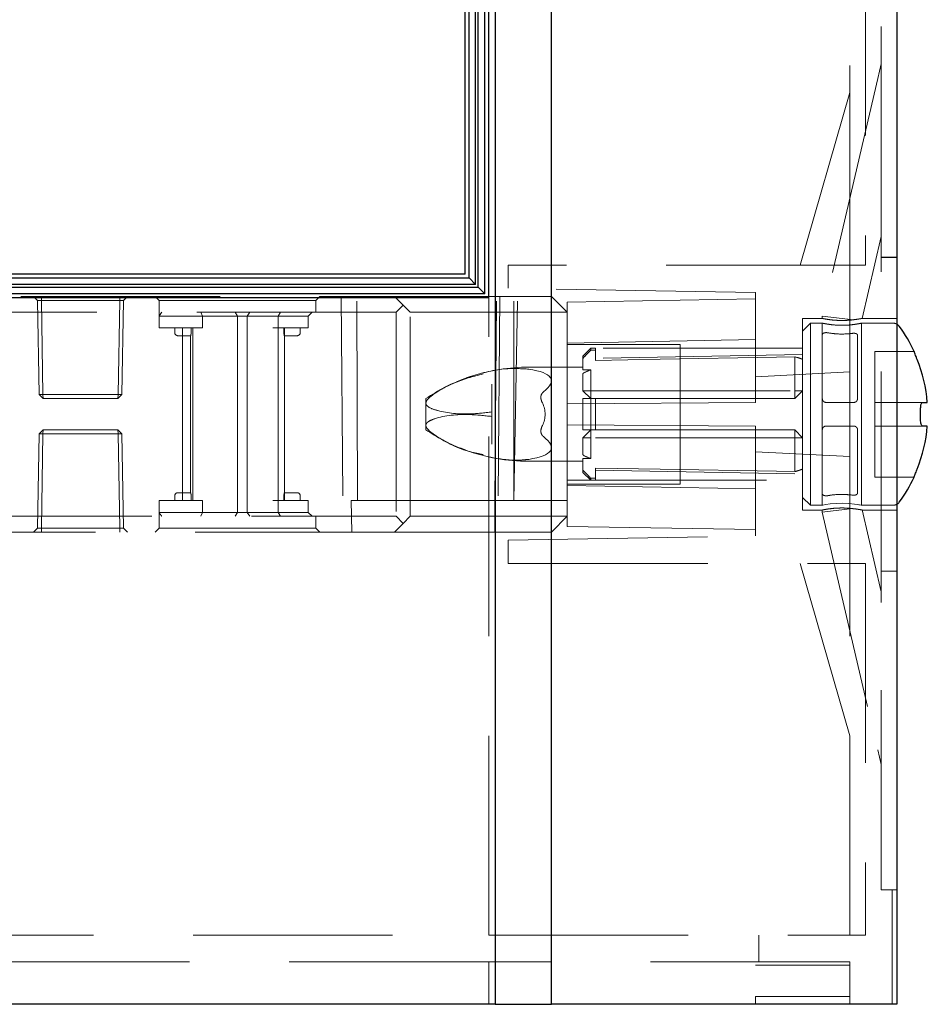
# Model space of a CAD drawing. Units: millimetres. Extents: x 11 to 205, y 5 to 292.
# Drawn here: x 159 to 165, y 125 to 131 of the extents above; entities that cross this region are included whole.
import ezdxf

# ---------------------------------------------------------------- set-up
doc = ezdxf.new("R2010")
doc.units = ezdxf.units.MM
doc.linetypes.add('HIDDEN', pattern=[1.905, 1.27, -0.635])

msp = doc.modelspace()

# ---------------------------------------------------------------- linework, layer by layer
at = {"color": 7, "linetype": 'Continuous', "lineweight": 25}
for p, q in [((164.3172, 154.4754), (164.3172, 124.6845)), ((161.7583, 154.4049), (161.7583, 124.6845)), ((162.1176, 124.6845), (162.1176, 154.3901)), ((161.6922, 129.2095), (161.6922, 151.6395)), ((161.7172, 129.1845), (161.7172, 151.6645)), ((161.6338, 129.2676), (161.6338, 151.5815)), ((161.6499, 129.2515), (161.6499, 151.5977)), ((161.5672, 129.3345), (161.5672, 151.5145)), ((161.5922, 129.3095), (161.5922, 151.5395)), ((161.5672, 129.3345), (154.3172, 129.3345)), ((154.3172, 129.3095), (161.5922, 129.3095)), ((161.5922, 129.3095), (161.6338, 129.2676)), ((161.6338, 129.2676), (154.3172, 129.2676)), ((154.3172, 129.2515), (161.6499, 129.2515)), ((161.6499, 129.2515), (161.6922, 129.2095)), ((161.6922, 129.2095), (154.3172, 129.2095)), ((154.3172, 129.1845), (161.7172, 129.1845)), ((164.428, 128.841), (164.428, 128.842)), ((164.4681, 128.412), (164.4681, 128.472)), ((164.4806, 128.517), (164.5112, 128.517)), ((164.5112, 128.367), (164.4806, 128.367)), ((164.428, 128.042), (164.428, 128.0431)), ((161.7583, 124.6845), (154.3172, 124.6845)), ((161.7583, 124.6845), (161.8896, 124.6845)), ((161.8896, 124.6845), (162.1176, 124.6845)), ((164.2179, 124.6845), (162.1176, 124.6845)), ((164.3172, 124.6845), (164.2179, 124.6845))]:
    msp.add_line(p, q, dxfattribs=at)
at = {"color": 7, "linetype": 'HIDDEN', "lineweight": 18}
for p, q in [((162.1172, 124.6845), (162.1172, 154.3901)), ((164.1172, 154.3461), (164.1172, 129.392)), ((164.0172, 129.392), (164.0172, 154.0645)), ((164.2172, 129.641), (164.2172, 153.9145)), ((164.2172, 130.6736), (164.1955, 130.5804)), ((164.1955, 130.5804), (163.8422, 129.0664)), ((164.0172, 130.4906), (163.7022, 129.392)), ((164.2172, 129.641), (164.2172, 129.441)), ((164.0956, 129.052), (164.2172, 129.5734)), ((164.3172, 129.442), (164.2172, 129.442)), ((164.2172, 127.4431), (164.2172, 129.441)), ((164.2172, 129.441), (164.3172, 129.441)), ((161.8422, 129.392), (161.8422, 129.2445)), ((164.1172, 129.392), (161.8422, 129.392)), ((164.0172, 129.392), (164.0172, 128.7117)), ((163.4172, 129.217), (161.8422, 129.2445)), ((154.9267, 129.192), (161.1172, 129.192)), ((158.8427, 129.1666), (158.8172, 129.192)), ((158.8427, 129.1666), (158.8677, 129.1666)), ((158.8427, 129.1666), (158.8531, 128.567)), ((158.8677, 129.192), (158.8677, 129.1666)), ((158.8781, 128.567), (158.8677, 129.1666)), ((158.8677, 129.1666), (159.3668, 129.1666)), ((159.3668, 129.1666), (159.3563, 128.567)), ((159.3563, 128.567), (159.3668, 129.1666)), ((159.3668, 129.1666), (159.3668, 129.192)), ((159.3668, 129.192), (159.3668, 129.1666)), ((159.3668, 129.1666), (159.3918, 129.1666)), ((159.3668, 129.1666), (159.3668, 129.1666)), ((159.3813, 128.567), (159.3918, 129.1666)), ((159.4172, 129.192), (159.3918, 129.1666)), ((159.5922, 129.192), (159.6172, 129.167)), ((159.6172, 129.167), (160.6172, 129.167)), ((159.6172, 129.167), (159.6172, 129.067)), ((160.6172, 129.167), (160.6422, 129.192)), ((160.6172, 129.092), (160.6172, 129.167)), ((160.7772, 129.192), (160.7903, 127.692)), ((160.8819, 127.892), (160.8772, 129.192)), ((161.1172, 129.192), (161.1722, 129.137)), ((161.1172, 129.192), (162.1172, 129.192)), ((161.7172, 125.1248), (161.7172, 129.1845)), ((161.7556, 127.892), (161.7676, 129.192)), ((161.7886, 129.192), (161.7771, 127.892)), ((161.8772, 127.892), (161.8772, 129.192)), ((161.8775, 127.892), (161.9009, 129.192)), ((162.1172, 129.192), (162.2172, 129.092)), ((162.1172, 127.892), (162.1172, 129.192)), ((163.4172, 129.177), (162.2172, 129.1561)), ((163.4172, 129.217), (163.4172, 128.517)), ((161.1722, 129.137), (161.1272, 129.092)), ((161.2172, 129.092), (161.1722, 129.137)), ((162.2172, 129.092), (162.2172, 129.1561)), ((161.1272, 129.092), (154.4922, 129.092)), ((159.6172, 128.992), (159.6172, 129.067)), ((159.6172, 129.067), (159.8172, 129.067)), ((159.8172, 129.067), (159.8936, 129.067)), ((159.8827, 129.092), (159.8936, 129.067)), ((159.8936, 128.992), (159.8936, 129.067)), ((159.8936, 129.067), (160.1172, 129.067)), ((160.1026, 129.092), (160.1172, 129.067)), ((160.1172, 129.067), (160.1373, 129.067)), ((160.1172, 127.817), (160.1172, 129.067)), ((160.1373, 129.067), (160.3422, 129.067)), ((160.1948, 129.092), (160.1786, 129.067)), ((160.1786, 127.817), (160.1786, 129.067)), ((160.3422, 129.067), (160.5672, 129.067)), ((160.3911, 129.092), (160.377, 129.067)), ((160.377, 128.992), (160.377, 129.067)), ((160.5922, 129.092), (160.5672, 129.067)), ((160.5672, 128.992), (160.5672, 129.067)), ((161.1272, 129.092), (161.1272, 127.792)), ((161.2172, 127.792), (161.2172, 129.092)), ((162.2172, 129.092), (161.2172, 129.092)), ((162.2172, 129.092), (162.2172, 128.5087)), ((163.7172, 129.052), (163.7172, 127.832)), ((163.8422, 129.052), (163.7172, 129.052)), ((163.8422, 129.0664), (164.0406, 129.0436)), ((163.8422, 129.0664), (163.8422, 129.052)), ((164.3172, 129.052), (164.0955, 129.052)), ((159.6172, 128.992), (159.8172, 128.992)), ((159.7172, 128.992), (159.7172, 128.962)), ((159.7672, 128.992), (159.7672, 127.892)), ((159.8172, 128.992), (159.8936, 128.992)), ((159.8214, 128.962), (159.8214, 128.992)), ((159.8322, 127.892), (159.8322, 128.992)), ((160.3422, 128.992), (160.5672, 128.992)), ((160.377, 127.892), (160.377, 128.992)), ((160.413, 128.992), (160.413, 128.962)), ((160.4172, 127.892), (160.4172, 128.992)), ((160.5172, 128.962), (160.5172, 128.992)), ((163.7672, 129.022), (163.7172, 128.972)), ((163.7672, 129.022), (163.7672, 128.442)), ((163.8422, 129.022), (163.7672, 129.022)), ((163.8422, 129.022), (163.8422, 128.9484)), ((164.2924, 129.022), (164.0906, 129.022)), ((164.0922, 127.862), (164.0922, 129.022)), ((159.7372, 128.942), (159.7672, 128.942)), ((159.7672, 128.942), (159.8187, 128.942)), ((159.8172, 128.942), (159.8172, 127.942)), ((160.4157, 128.942), (160.4672, 128.942)), ((160.4672, 128.942), (160.4972, 128.942)), ((162.2172, 128.8952), (163.4172, 128.9178)), ((163.8422, 128.542), (163.8422, 128.9484)), ((164.0672, 128.9441), (164.0672, 128.542)), ((162.9372, 128.887), (162.2172, 128.887)), ((163.7172, 128.862), (162.2172, 128.862)), ((162.3674, 128.862), (162.3174, 128.812)), ((162.3674, 128.862), (162.3674, 128.85)), ((162.3972, 128.862), (162.3674, 128.862)), ((162.3674, 128.85), (162.3972, 128.85)), ((162.3972, 128.862), (162.3972, 128.85)), ((162.3972, 128.7847), (162.3972, 128.85)), ((162.9372, 127.997), (162.9372, 128.887)), ((162.3174, 128.7983), (162.3174, 128.812)), ((162.3174, 128.7983), (162.3174, 128.7247)), ((163.7172, 128.822), (162.3972, 128.799)), ((163.6672, 128.592), (163.6672, 128.8077)), ((164.1772, 128.842), (164.1772, 128.841)), ((164.428, 128.842), (164.1772, 128.842)), ((164.1772, 128.841), (164.1772, 128.7911)), ((164.1772, 128.7911), (164.1772, 128.517)), ((162.3174, 128.7418), (161.9726, 128.7418)), ((162.3174, 128.7247), (162.3674, 128.7247)), ((162.3674, 128.7247), (162.3674, 128.592)), ((162.3174, 128.7016), (162.3174, 128.592)), ((163.4172, 128.6812), (164.0172, 128.7117)), ((164.0172, 128.1724), (164.0172, 128.7117)), ((161.7372, 128.633), (161.7372, 128.4563)), ((158.8531, 128.567), (158.8781, 128.567)), ((158.879, 128.542), (158.8531, 128.567)), ((158.879, 128.542), (158.8781, 128.567)), ((159.3563, 128.567), (158.8781, 128.567)), ((158.879, 128.542), (159.3554, 128.542)), ((159.3563, 128.567), (159.3554, 128.542)), ((159.3813, 128.567), (159.3554, 128.542)), ((159.3563, 128.567), (159.3554, 128.542)), ((159.3563, 128.567), (159.3813, 128.567)), ((161.3172, 128.542), (161.3172, 128.5127)), ((162.3674, 128.542), (162.3174, 128.592)), ((162.3174, 128.592), (162.3674, 128.592)), ((162.3174, 128.342), (162.3174, 128.5421)), ((162.3174, 128.542), (162.3674, 128.542)), ((162.3674, 128.542), (162.3674, 128.592)), ((162.3674, 128.592), (163.6672, 128.592)), ((162.3674, 128.542), (162.3674, 128.342)), ((162.3674, 128.542), (162.3972, 128.542)), ((162.3972, 128.542), (162.3972, 128.342)), ((162.3972, 128.542), (163.6672, 128.542)), ((163.7172, 128.592), (163.6672, 128.542)), ((163.6672, 128.542), (163.6672, 128.592)), ((163.7172, 128.592), (163.6672, 128.592)), ((163.8422, 128.542), (163.8422, 128.342)), ((161.3172, 128.5127), (161.3172, 128.3713)), ((162.2172, 128.5087), (163.4172, 128.517)), ((162.2172, 128.5087), (162.2172, 128.3754)), ((164.0422, 128.517), (163.8672, 128.517)), ((164.4806, 128.517), (164.1772, 128.517)), ((164.1772, 128.517), (164.1772, 128.472)), ((164.1772, 128.472), (164.1772, 128.412)), ((161.7372, 128.4563), (161.7372, 128.4277)), ((161.7372, 128.4277), (161.7372, 128.251)), ((163.7672, 128.442), (163.7672, 127.862)), ((164.1772, 128.412), (164.1772, 128.367)), ((161.3172, 128.3713), (161.3172, 128.342)), ((162.2172, 128.3754), (162.2172, 127.792)), ((163.4172, 128.367), (162.2172, 128.3754)), ((163.4172, 128.367), (163.4172, 127.667)), ((164.0422, 128.367), (163.8672, 128.367)), ((164.1772, 128.367), (164.4806, 128.367)), ((164.1772, 128.367), (164.1772, 128.0929)), ((158.8531, 128.317), (158.8427, 127.7175)), ((158.8531, 128.317), (158.879, 128.342)), ((158.8531, 128.317), (158.8781, 128.317)), ((158.8677, 127.7175), (158.8781, 128.317)), ((158.8781, 128.317), (158.8677, 127.7175)), ((158.879, 128.342), (158.8781, 128.317)), ((158.8781, 128.317), (158.879, 128.342)), ((158.8781, 128.317), (159.3563, 128.317)), ((159.3554, 128.342), (158.879, 128.342)), ((159.3554, 128.342), (159.3563, 128.317)), ((159.3554, 128.342), (159.3813, 128.317)), ((159.3563, 128.317), (159.3554, 128.342)), ((159.3563, 128.317), (159.3668, 127.7175)), ((159.3813, 128.317), (159.3563, 128.317)), ((159.3668, 127.7175), (159.3563, 128.317)), ((159.3918, 127.7175), (159.3813, 128.317)), ((162.3174, 128.292), (162.3674, 128.342)), ((162.3174, 128.292), (162.3174, 128.1825)), ((162.3174, 128.292), (162.3674, 128.292)), ((162.3972, 128.342), (162.3674, 128.342)), ((162.3674, 128.292), (162.3674, 128.342)), ((163.6672, 128.292), (162.3674, 128.292)), ((162.3674, 128.292), (162.3674, 128.1594)), ((163.6672, 128.342), (162.3972, 128.342)), ((163.6672, 128.342), (163.7172, 128.292)), ((163.6672, 128.292), (163.6672, 128.342)), ((163.6672, 128.0763), (163.6672, 128.292)), ((163.6672, 128.292), (163.7172, 128.292)), ((163.8422, 128.342), (163.8422, 127.9357)), ((164.0672, 127.94), (164.0672, 128.342)), ((162.3674, 128.1594), (162.3174, 128.1594)), ((162.3174, 128.0858), (162.3174, 128.1594)), ((164.0172, 128.1724), (163.4172, 128.2029)), ((164.0172, 128.1724), (164.0172, 127.492)), ((161.9726, 128.1422), (162.3174, 128.1422)), ((162.3972, 128.0994), (162.3972, 128.0341)), ((164.1772, 128.0929), (164.1772, 128.0431)), ((162.3174, 128.072), (162.3174, 128.0858)), ((162.3174, 128.072), (162.3674, 128.022)), ((162.3674, 128.0341), (162.3972, 128.0341)), ((162.3674, 128.0341), (162.3674, 128.022)), ((162.3972, 128.0851), (163.7172, 128.062)), ((162.3972, 128.0341), (162.3972, 128.022)), ((164.1772, 128.0431), (164.1772, 128.042)), ((164.1772, 128.042), (164.428, 128.042)), ((162.2172, 128.022), (163.7172, 128.022)), ((162.2172, 127.997), (162.9372, 127.997)), ((163.4172, 127.9662), (162.2172, 127.9889)), ((162.3674, 128.022), (162.3972, 128.022)), ((159.7172, 127.922), (159.7172, 127.892)), ((159.7672, 127.942), (159.7372, 127.942)), ((159.8187, 127.942), (159.7672, 127.942)), ((159.8214, 127.922), (159.8214, 127.892)), ((160.413, 127.922), (160.413, 127.892)), ((160.4672, 127.942), (160.4157, 127.942)), ((160.4972, 127.942), (160.4672, 127.942)), ((160.5172, 127.892), (160.5172, 127.922)), ((163.7172, 127.912), (163.7672, 127.862)), ((163.8422, 127.9357), (163.8422, 127.862)), ((159.6172, 127.892), (159.6172, 127.817)), ((159.8172, 127.892), (159.6172, 127.892)), ((159.8936, 127.892), (159.8172, 127.892)), ((159.8936, 127.892), (159.8936, 127.817)), ((160.5672, 127.892), (160.3422, 127.892)), ((160.377, 127.892), (160.377, 127.817)), ((160.5672, 127.892), (160.5672, 127.817)), ((160.8415, 127.892), (160.8819, 127.892)), ((160.8457, 127.692), (160.8415, 127.892)), ((160.8819, 127.892), (161.8775, 127.892)), ((161.7572, 127.692), (161.7555, 127.892)), ((161.8775, 127.892), (162.1172, 127.892)), ((162.1172, 127.892), (162.2172, 127.892)), ((163.7672, 127.862), (163.8422, 127.862)), ((164.0906, 127.862), (164.2924, 127.862)), ((154.4922, 127.792), (161.1272, 127.792)), ((159.8172, 127.817), (159.6172, 127.817)), ((159.6172, 127.817), (159.6172, 127.717)), ((159.8936, 127.817), (159.8172, 127.817)), ((159.8936, 127.817), (159.8827, 127.792)), ((160.1172, 127.817), (159.8936, 127.817)), ((160.1172, 127.817), (160.1026, 127.792)), ((160.1373, 127.817), (160.1172, 127.817)), ((160.3422, 127.817), (160.1373, 127.817)), ((160.1786, 127.817), (160.1948, 127.792)), ((160.5672, 127.817), (160.3422, 127.817)), ((160.377, 127.817), (160.3911, 127.792)), ((160.5672, 127.817), (160.5922, 127.792)), ((160.6172, 127.717), (160.6172, 127.792)), ((161.1272, 127.792), (161.1722, 127.747)), ((161.1722, 127.747), (161.2172, 127.792)), ((161.2172, 127.792), (162.2172, 127.792)), ((162.1172, 127.692), (162.2172, 127.792)), ((162.2172, 127.728), (162.2172, 127.792)), ((163.7172, 127.832), (163.8437, 127.832)), ((163.8422, 127.8186), (164.0363, 127.841)), ((163.8422, 127.8323), (163.8422, 127.8186)), ((163.8422, 127.8186), (164.1955, 126.3046)), ((164.0947, 127.832), (164.3172, 127.832)), ((164.2172, 127.3117), (164.0957, 127.8325)), ((158.8172, 127.692), (158.8427, 127.7175)), ((158.8677, 127.7175), (158.8427, 127.7175)), ((158.8677, 127.7175), (158.8677, 127.692)), ((159.3668, 127.7175), (158.8677, 127.7175)), ((158.8677, 127.7175), (158.8677, 127.7175)), ((158.8677, 127.692), (158.8677, 127.7175)), ((159.3668, 127.7175), (159.3668, 127.692)), ((159.3668, 127.7175), (159.3918, 127.7175)), ((159.3668, 127.692), (159.3668, 127.7175)), ((159.3668, 127.7175), (159.3668, 127.7175)), ((159.3918, 127.7175), (159.4172, 127.692)), ((159.6172, 127.717), (159.5922, 127.692)), ((160.1172, 127.717), (159.6172, 127.717)), ((160.6172, 127.717), (160.1172, 127.717)), ((160.6422, 127.692), (160.6172, 127.717)), ((161.1172, 127.692), (161.1722, 127.747)), ((162.2172, 127.728), (163.4172, 127.707)), ((161.1172, 127.692), (154.9539, 127.692)), ((162.1172, 127.692), (161.1172, 127.692)), ((161.8422, 127.6395), (163.4172, 127.667)), ((161.8422, 127.492), (161.8422, 127.6395)), ((161.8422, 127.492), (164.1172, 127.492)), ((163.7022, 127.492), (164.0172, 126.3935)), ((164.0172, 125.1248), (164.0172, 127.492)), ((164.1172, 127.492), (164.1172, 125.1248)), ((164.2172, 127.4431), (164.2172, 127.2431)), ((164.3172, 127.4431), (164.2172, 127.4431)), ((164.2172, 127.442), (164.3172, 127.442)), ((164.2172, 125.4145), (164.2172, 127.2431)), ((164.1955, 126.3046), (164.2172, 126.2115)), ((164.3172, 125.4145), (164.2172, 125.4145)), ((164.2872, 125.4145), (164.2872, 124.6845)), ((156.0242, 125.1248), (161.7172, 125.1248)), ((161.7172, 125.1248), (164.1172, 125.1248)), ((163.4372, 125.1248), (163.4372, 124.9548)), ((161.7172, 124.9548), (156.0242, 124.9548)), ((161.7172, 124.6845), (161.7172, 124.9548)), ((164.0172, 124.9548), (161.7172, 124.9548)), ((164.0172, 124.9345), (163.4172, 124.9345)), ((164.0172, 124.9345), (164.0172, 124.9548)), ((164.0172, 124.9345), (164.0172, 124.6845)), ((163.4172, 124.6845), (163.4172, 124.7345)), ((164.0172, 124.7345), (163.4172, 124.7345))]:
    msp.add_line(p, q, dxfattribs=at)
at = {"color": 7, "linetype": 'HIDDEN', "lineweight": 18, "flags": 128}
for points in [[(162.3972, 128.7847), (162.8088, 128.7922), (163.5499, 128.8056), (163.6672, 128.8077)], [(162.3972, 128.0994), (162.8088, 128.0919), (163.5499, 128.0785), (163.6672, 128.0763)], [(164.0662, 127.867), (164.0788, 127.8648), (164.0912, 127.8623), (164.0896, 127.8626), (164.0748, 127.8656), (164.048, 127.8699), (164.0117, 127.8739), (163.9704, 127.8757), (163.9296, 127.8744), (163.893, 127.8708), (163.8641, 127.8664), (163.8464, 127.8629), (163.8422, 127.862), (163.8422, 127.862)]]:
    msp.add_lwpolyline(points, dxfattribs=at)
at = {"color": 7, "linetype": 'HIDDEN', "lineweight": 18}
for centre, radius, start, end in [((164.2924, 128.972), 0.05, 60.29981, 90), ((159.7372, 128.962), 0.02, 180, 270), ((160.4972, 128.962), 0.02, 270, 0), ((161.9726, 127.5671), 1.1747, 90, 108.1806), ((162.4674, 128.442), 0.2998, 109.48514, 120.02274), ((161.9726, 127.5671), 1.1747, 110.26637, 123.90966), ((161.9726, 127.5671), 1.1747, 108.1806, 110.26637), ((161.9726, 129.3169), 1.1747, 236.09034, 248.37556), ((161.9726, 129.3169), 1.1747, 248.37556, 249.84918), ((161.9726, 129.3169), 1.1747, 249.84918, 270), ((162.4674, 128.442), 0.2998, 239.97726, 250.51486), ((159.7372, 127.922), 0.02, 90, 180), ((160.4972, 127.922), 0.02, 0, 90), ((164.2924, 127.912), 0.05, 270, 299.70019)]:
    msp.add_arc(centre, radius, start, end, dxfattribs=at)
at = {"color": 7, "linetype": 'Continuous', "lineweight": 25}
for centre, radius, start, end in [((164.2924, 128.972), 0.05, 36.50103, 60.29981), ((163.5762, 128.442), 0.941, 25.15571, 36.50103), ((163.5762, 128.442), 0.938, 4.58608, 21.85005), ((163.5762, 128.442), 0.938, 338.14995, 355.41392), ((163.5762, 128.442), 0.941, 323.49897, 334.84429), ((164.2924, 127.912), 0.05, 299.70019, 323.49897)]:
    msp.add_arc(centre, radius, start, end, dxfattribs=at)
at = {"color": 7, "linetype": 'HIDDEN', "lineweight": 18}
for centre, major_axis, ratio, start_param, end_param in [((163.5738, 128.442), (0.3775, 0), 0.999848, 1.181109, 1.320751), ((160.9172, 128.442), (1.1986, 0.2185), 0.171258, 5.962863, 6.746789), ((161.4772, 128.442), (0.5996, 0), 0.5, 6.039788, 6.526583), ((160.9172, 128.442), (1.1986, -0.2185), 0.171258, 5.819582, 6.603508), ((163.5738, 128.442), (0.3775, 0), 0.999848, 4.962434, 5.102076)]:
    msp.add_ellipse(centre, major_axis=major_axis, ratio=ratio, start_param=start_param, end_param=end_param, dxfattribs=at)
for points, knots in [([(159.6349, 129.092), (159.6268, 129.0806), (159.6176, 129.0677), (159.6173, 129.0671), (159.6172, 129.067)], [0, 0, 0, 0, 0.882286, 1, 1, 1, 1]), ([(164.0406, 129.0436), (164.0311, 129.0425), (164.0096, 129.0402), (163.9702, 129.0386), (163.9284, 129.0399), (163.891, 129.0436), (163.8616, 129.0482), (163.8457, 129.0513), (163.8402, 129.0524), (163.8448, 129.0515), (163.8469, 129.0511)], [0, 0, 0, 0, 0.110599, 0.249841, 0.386436, 0.522692, 0.661389, 0.801553, 0.906905, 1, 1, 1, 1]), ([(164.0406, 129.0436), (164.0492, 129.0447), (164.0695, 129.0473), (164.091, 129.0512), (164.094, 129.0517), (164.0955, 129.052)], [0, 0, 0, 0, 0.277802, 0.653947, 1, 1, 1, 1]), ([(163.8422, 129.022), (163.8436, 129.0217), (163.8463, 129.0211), (163.8673, 129.017), (163.8984, 129.0122), (163.9379, 129.0087), (163.9804, 129.008), (164.0209, 129.0105), (164.0558, 129.015), (164.0804, 129.0195), (164.0925, 129.0221), (164.091, 129.0218), (164.0906, 129.0217)], [0, 0, 0, 0, 0.1057, 0.211343, 0.318463, 0.426708, 0.533301, 0.638028, 0.743587, 0.851353, 0.959314, 1, 1, 1, 1]), ([(159.8187, 128.942), (159.819, 128.9423), (159.8195, 128.9427), (159.8203, 128.9462), (159.821, 128.9513), (159.8214, 128.9569), (159.8214, 128.9606), (159.8214, 128.962)], [0, 0, 0, 0, 0.216324, 0.432626, 0.649263, 0.864489, 1, 1, 1, 1]), ([(160.413, 128.962), (160.4131, 128.9598), (160.4131, 128.9554), (160.4137, 128.9494), (160.4144, 128.9449), (160.4152, 128.9424), (160.4156, 128.9421), (160.4157, 128.942)], [0, 0, 0, 0, 0.2117929, 0.423528, 0.636862, 0.8526555, 1, 1, 1, 1]), ([(163.8422, 128.9484), (163.8425, 128.9501), (163.8432, 128.9535), (163.8485, 128.9578), (163.8561, 128.9606), (163.8645, 128.9617), (163.8711, 128.9616), (163.8745, 128.961), (163.8756, 128.9609)], [0, 0, 0, 0, 0.210584, 0.421812, 0.613932, 0.782595, 0.936481, 1, 1, 1, 1]), ([(163.8756, 128.9609), (163.8915, 128.9585), (163.9355, 128.9518), (163.9918, 128.952), (164.0282, 128.9564), (164.036, 128.9573)], [0, 0, 0, 0, 0.308404, 0.8517, 1, 1, 1, 1]), ([(164.036, 128.9573), (164.0385, 128.9575), (164.0434, 128.958), (164.051, 128.9571), (164.0576, 128.9552), (164.063, 128.9522), (164.0666, 128.9484), (164.067, 128.9455), (164.0672, 128.9441)], [0, 0, 0, 0, 0.155973, 0.311948, 0.468985, 0.636721, 0.822585, 1, 1, 1, 1]), ([(162.3174, 128.7983), (162.3254, 128.8065), (162.342, 128.8238), (162.3587, 128.841), (162.3674, 128.85)], [0, 0, 0, 0, 0.47925, 1, 1, 1, 1]), ([(161.9726, 128.7293), (161.9254, 128.7319), (161.8048, 128.7385), (161.5959, 128.6869), (161.4296, 128.615), (161.3452, 128.5549), (161.3251, 128.5338), (161.318, 128.5217), (161.3174, 128.5147), (161.3172, 128.5127)], [0, 0, 0, 0, 0.2059991, 0.5267359, 0.8575407, 0.9330808, 0.9608168, 0.9888352, 1, 1, 1, 1]), ([(161.3172, 128.5127), (161.3176, 128.5158), (161.3186, 128.5237), (161.3319, 128.5429), (161.3867, 128.5875), (161.5048, 128.6519), (161.6185, 128.6822), (161.6819, 128.699)], [0, 0, 0, 0, 0.029512, 0.074867, 0.185677, 0.546195, 1, 1, 1, 1]), ([(162.0666, 128.5848), (162.0624, 128.5808), (162.0539, 128.5728), (162.0488, 128.5553), (162.0502, 128.5351), (162.056, 128.5215), (162.0591, 128.5143)], [0, 0, 0, 0, 0.2233833, 0.4472337, 0.7044163, 1, 1, 1, 1]), ([(163.8672, 128.517), (163.8644, 128.5173), (163.8588, 128.5179), (163.8514, 128.5221), (163.8458, 128.5284), (163.8427, 128.5354), (163.8424, 128.5401), (163.8422, 128.542)], [0, 0, 0, 0, 0.211927, 0.423833, 0.63636, 0.850618, 1, 1, 1, 1]), ([(164.0672, 128.542), (164.0669, 128.5392), (164.0664, 128.5335), (164.062, 128.526), (164.0556, 128.5203), (164.0485, 128.5174), (164.044, 128.5172), (164.0422, 128.517)], [0, 0, 0, 0, 0.217953, 0.435985, 0.652037, 0.865718, 1, 1, 1, 1]), ([(161.3172, 128.5127), (161.3173, 128.5113), (161.3176, 128.5066), (161.3224, 128.4971), (161.3452, 128.479), (161.4339, 128.4511), (161.5713, 128.4375), (161.6905, 128.4511), (161.7372, 128.4563)], [0, 0, 0, 0, 0.012311, 0.041209, 0.092768, 0.247903, 0.70558, 1, 1, 1, 1]), ([(161.7372, 128.4277), (161.6892, 128.433), (161.5618, 128.4471), (161.422, 128.433), (161.3398, 128.4009), (161.3223, 128.3866), (161.3175, 128.3778), (161.3173, 128.3723), (161.3172, 128.3713)], [0, 0, 0, 0, 0.303691, 0.805873, 0.913777, 0.952346, 0.991342, 1, 1, 1, 1]), ([(161.3172, 128.3713), (161.3176, 128.3682), (161.3186, 128.3604), (161.3319, 128.3412), (161.3867, 128.2964), (161.5256, 128.2241), (161.7199, 128.1622), (161.8849, 128.145), (161.9564, 128.153), (161.9726, 128.1548)], [0, 0, 0, 0, 0.0172866, 0.0438534, 0.1087607, 0.3199346, 0.6782137, 0.9272506, 1, 1, 1, 1]), ([(161.6819, 128.185), (161.6547, 128.1903), (161.5484, 128.2107), (161.4296, 128.2696), (161.3452, 128.3292), (161.3251, 128.3503), (161.318, 128.3624), (161.3174, 128.3694), (161.3172, 128.3713)], [0, 0, 0, 0, 0.193574, 0.757254, 0.885972, 0.933233, 0.980976, 1, 1, 1, 1]), ([(162.0591, 128.3698), (162.056, 128.3624), (162.0501, 128.3487), (162.0488, 128.3289), (162.0537, 128.3128), (162.0609, 128.3039), (162.0658, 128.3), (162.0666, 128.2993)], [0, 0, 0, 0, 0.301619, 0.557475, 0.757858, 0.958646, 1, 1, 1, 1]), ([(163.8422, 128.342), (163.8425, 128.3449), (163.8431, 128.3505), (163.8474, 128.3581), (163.8539, 128.3637), (163.8609, 128.3666), (163.8655, 128.3669), (163.8672, 128.367)], [0, 0, 0, 0, 0.217953, 0.435985, 0.652037, 0.865718, 1, 1, 1, 1]), ([(164.0422, 128.367), (164.045, 128.3668), (164.0506, 128.3662), (164.058, 128.362), (164.0637, 128.3557), (164.0668, 128.3487), (164.0671, 128.344), (164.0672, 128.342)], [0, 0, 0, 0, 0.211927, 0.423833, 0.63636, 0.850618, 1, 1, 1, 1]), ([(162.3674, 128.342), (162.3587, 128.342), (162.342, 128.342), (162.3254, 128.342), (162.3174, 128.342)], [0, 0, 0, 0, 0.52075, 1, 1, 1, 1]), ([(162.3174, 128.0858), (162.3254, 128.0775), (162.342, 128.0603), (162.3587, 128.0431), (162.3674, 128.0341)], [0, 0, 0, 0, 0.47925, 1, 1, 1, 1]), ([(159.8214, 127.922), (159.8214, 127.9243), (159.8213, 127.9287), (159.8208, 127.9347), (159.82, 127.9392), (159.8193, 127.9417), (159.8189, 127.9419), (159.8187, 127.942)], [0, 0, 0, 0, 0.211793, 0.423528, 0.636862, 0.852656, 1, 1, 1, 1]), ([(160.4157, 127.942), (160.4155, 127.9418), (160.415, 127.9414), (160.4142, 127.9379), (160.4135, 127.9328), (160.4131, 127.9271), (160.413, 127.9235), (160.413, 127.922)], [0, 0, 0, 0, 0.216324, 0.432626, 0.649263, 0.864489, 1, 1, 1, 1]), ([(163.8756, 127.9232), (163.8731, 127.9229), (163.8682, 127.9223), (163.8605, 127.9228), (163.8535, 127.9243), (163.8477, 127.9269), (163.8435, 127.9306), (163.8423, 127.9337), (163.8422, 127.9355), (163.8422, 127.9357)], [0, 0, 0, 0, 0.151089, 0.302256, 0.452787, 0.610788, 0.783574, 0.975849, 1, 1, 1, 1]), ([(163.8756, 127.9232), (163.8819, 127.9243), (163.917, 127.9301), (163.973, 127.9335), (164.0195, 127.9285), (164.036, 127.9268)], [0, 0, 0, 0, 0.124123, 0.689704, 1, 1, 1, 1]), ([(164.0672, 127.94), (164.0669, 127.9382), (164.0662, 127.9347), (164.0608, 127.9302), (164.0532, 127.9274), (164.0444, 127.9261), (164.0388, 127.9265), (164.036, 127.9268)], [0, 0, 0, 0, 0.2229189, 0.4465714, 0.6484297, 0.8239567, 1, 1, 1, 1]), ([(164.0363, 127.841), (164.0241, 127.8422), (164.0025, 127.8444), (163.9639, 127.8454), (163.9256, 127.844), (163.8885, 127.8401), (163.8599, 127.8356), (163.8432, 127.8323), (163.8405, 127.8317), (163.8521, 127.834), (163.8724, 127.8378), (163.8919, 127.8401), (163.8997, 127.841)], [0, 0, 0, 0, 0.105027, 0.18613, 0.291749, 0.397314, 0.504282, 0.612212, 0.718639, 0.82349, 0.929046, 1, 1, 1, 1]), ([(159.6172, 127.817), (159.6189, 127.8145), (159.6212, 127.8108), (159.6318, 127.7963), (159.6349, 127.792)], [0, 0, 0, 0, 0.70656, 1, 1, 1, 1]), ([(164.0363, 127.841), (164.044, 127.8401), (164.064, 127.8377), (164.0858, 127.8339), (164.0971, 127.8318), (164.095, 127.8322), (164.0947, 127.8323)], [0, 0, 0, 0, 0.226677, 0.589109, 0.930445, 1, 1, 1, 1])]:
    msp.add_open_spline(points, degree=3, knots=knots, dxfattribs=at)
at = {"color": 7, "linetype": 'Continuous', "lineweight": 25}
for points, knots in [([(164.4468, 128.7911), (164.4445, 128.7971), (164.4397, 128.809), (164.4336, 128.8247), (164.4295, 128.8359), (164.4281, 128.8402), (164.428, 128.8409), (164.428, 128.841)], [0, 0, 0, 0, 0.246551, 0.493467, 0.729235, 0.946879, 1, 1, 1, 1]), ([(164.4681, 128.472), (164.4683, 128.4774), (164.4686, 128.4882), (164.4708, 128.5019), (164.4742, 128.512), (164.4777, 128.5165), (164.4799, 128.5169), (164.4806, 128.517)], [0, 0, 0, 0, 0.219102, 0.438078, 0.66063, 0.891023, 1, 1, 1, 1]), ([(164.4806, 128.367), (164.4791, 128.3676), (164.4759, 128.3688), (164.4719, 128.3778), (164.4692, 128.3911), (164.4682, 128.4035), (164.4681, 128.4105), (164.4681, 128.412)], [0, 0, 0, 0, 0.239308, 0.478795, 0.713093, 0.938714, 1, 1, 1, 1]), ([(164.428, 128.0431), (164.4282, 128.0439), (164.4286, 128.0457), (164.4317, 128.0543), (164.4364, 128.0666), (164.4417, 128.0801), (164.4454, 128.0892), (164.4468, 128.0929)], [0, 0, 0, 0, 0.204694, 0.409151, 0.620131, 0.846162, 1, 1, 1, 1])]:
    msp.add_open_spline(points, degree=3, knots=knots, dxfattribs=at)

doc.saveas('drawing.dxf')
